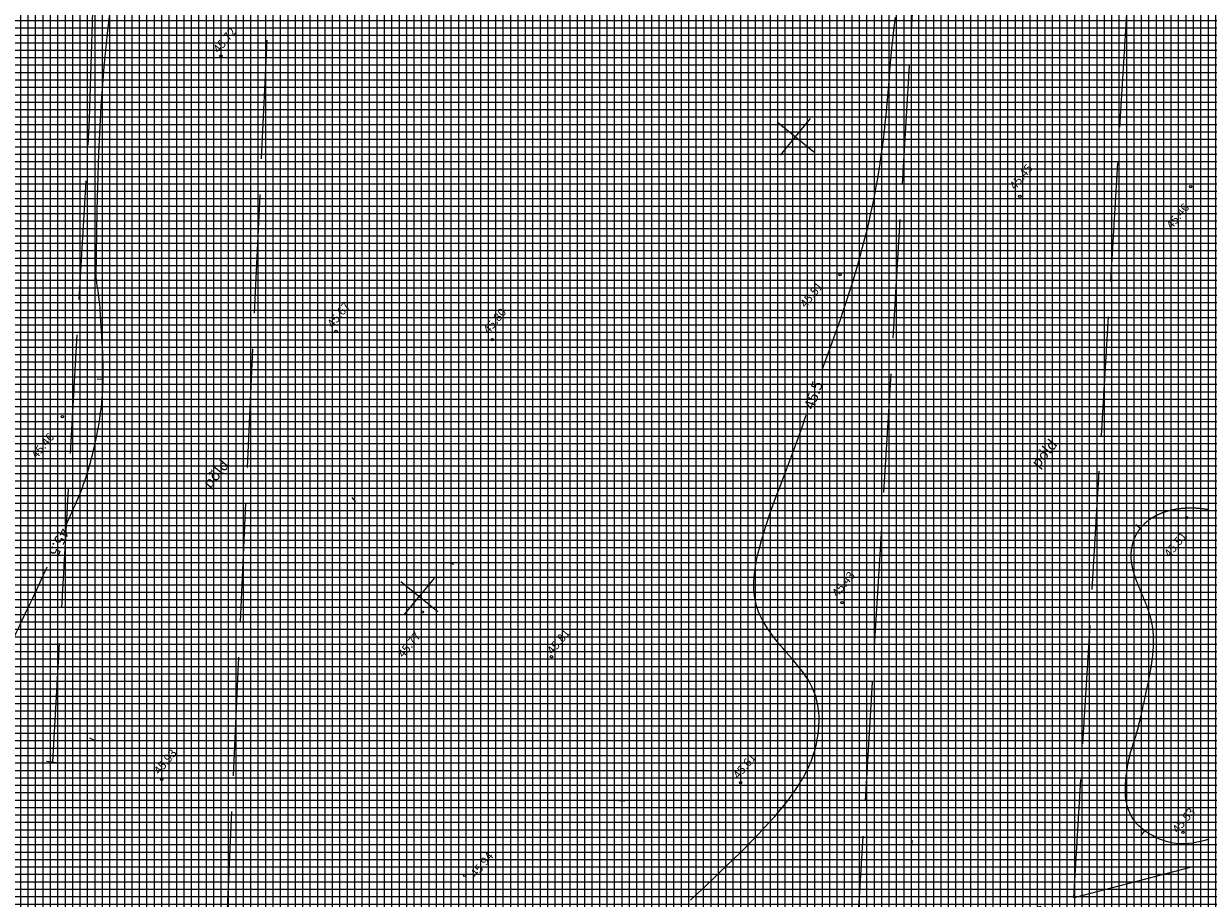
# Model space of a CAD drawing. Extents: x 514840 to 515874, y 6578229 to 6578958.
# Drawn here: x 515333 to 515432, y 6578325 to 6578399 of the extents above; entities that cross this region are included whole.
import ezdxf
from ezdxf.enums import TextEntityAlignment as Align

# ---------------------------------------------------------------- set-up
doc = ezdxf.new("R2010")
doc.units = 0
doc.header["$MEASUREMENT"] = 0
doc.linetypes.add('TORU', pattern=[13, 10, -3])
doc.layers.get('0').update_dxf_attribs({"linetype": 'CONTINUOUS'})
for name, color, linetype, lineweight in [('DRENAAZ', 100, 'TORU', 0), ('HORISONTAALID', 7, 'CONTINUOUS', 0), ('korgused', 7, 'CONTINUOUS', 0), ('MAPGRID', 7, 'CONTINUOUS', 0)]:
    doc.layers.add(name, color=color, linetype=linetype, lineweight=lineweight)
doc.layers.add('HALJASTUS', color=7, linetype='CONTINUOUS')
doc.layers.add('MAA_PÕLLU', color=61, linetype='CONTINUOUS')
doc.styles.add('italicc', font='italicc.shx')
doc.styles.add('ROMANC', font='ROMANC', dxfattribs={"height": 0.2})

# ---------------------------------------------------------------- blocks, each defined once
blk = doc.blocks.new('CROSS01')
at = {"linetype": 'Continuous'}
for p, q in [((0, 4), (0, -4)), ((-4, 0), (4, 0))]:
    blk.add_line(p, q, dxfattribs=at)
blk = doc.blocks.new('1BL02')
at = {"linetype": 'Continuous'}
blk.add_line((0, 0.5), (0, -0.5), dxfattribs=at)

msp = doc.modelspace()

# ---------------------------------------------------------------- hatches: boundary and pattern name
at = {"layer": 'MAA_PÕLLU'}
h = msp.add_hatch(dxfattribs=at)
h.set_pattern_fill('NET', color=256, scale=5, style=0)
h.paths.add_polyline_path([(515323.077, 6578326.079), (515343.31, 6578279.642), (515752.155, 6578382.886), (515747.143, 6578399.655), (515742.194, 6578416.217), (515727.725, 6578464.628), (515677.538, 6578632.548), (515646.061, 6578737.867), (515624.374, 6578741.416), (515557.977, 6578750.067), (515503.947, 6578756.207), (515386.778, 6578765.127), (515283.467, 6578768.423), (515259.455, 6578769.189), (515235.609, 6578770.534), (515204.414, 6578772.294), (515163.93, 6578769.866), (515144.096, 6578769.521), (515145.226, 6578763.462), (515147.232, 6578752.715), (515149.564, 6578741.073), (515155.658, 6578724.662), (515169.858, 6578690.855)])

# ---------------------------------------------------------------- linework, layer by layer
at = {"layer": 'DRENAAZ'}
for points in [[(515338.293, 6578391.055), (515342.873, 6578541.973)], [(515421.162, 6578325.507), (515428.389, 6578445.89)], [(515402.843, 6578320.722), (515409.342, 6578428.985)], [(515349.223, 6578309.803), (515353.839, 6578410.949)], [(515335.2, 6578336.957), (515338.293, 6578391.055)], [(515334.661, 6578337.012), (515335.693, 6578336.886)], [(515443.553, 6578331.354), (515382.906, 6578315.515)]]:
    msp.add_lwpolyline(points, dxfattribs=at)
at = {"layer": 'HORISONTAALID'}
for points in [[(515338.835, 6578377.77), (515338.922, 6578383.425), (515339.073, 6578388.182), (515339.277, 6578392.162), (515339.521, 6578395.483), (515339.796, 6578398.263), (515340.087, 6578400.621)], [(515399.988, 6578369.947), (515400.132, 6578370.345), (515400.41, 6578371.111), (515400.689, 6578371.882), (515400.967, 6578372.656), (515401.242, 6578373.432), (515401.514, 6578374.209), (515401.779, 6578374.984), (515402.036, 6578375.757), (515402.285, 6578376.526), (515402.525, 6578377.29), (515402.755, 6578378.049), (515402.977, 6578378.801), (515403.188, 6578379.547), (515403.389, 6578380.285), (515403.58, 6578381.014), (515403.76, 6578381.734), (515403.929, 6578382.446), (515404.089, 6578383.151), (515404.238, 6578383.851), (515404.379, 6578384.546), (515404.511, 6578385.239), (515404.635, 6578385.93), (515404.751, 6578386.62), (515404.859, 6578387.312), (515404.961, 6578388.003), (515405.055, 6578388.691), (515405.143, 6578389.376), (515405.224, 6578390.056), (515405.299, 6578390.728), (515405.368, 6578391.392), (515405.431, 6578392.046), (515405.488, 6578392.688), (515405.541, 6578393.32), (515405.591, 6578393.946), (515405.641, 6578394.567), (515405.69, 6578395.186), (515405.741, 6578395.806), (515405.796, 6578396.428), (515405.855, 6578397.056), (515405.921, 6578397.691), (515405.992, 6578398.334), (515406.068, 6578398.984), (515406.148, 6578399.641)], [(515388.891, 6578325.318), (515389.524, 6578325.919), (515390.15, 6578326.513), (515390.767, 6578327.098), (515391.372, 6578327.675), (515391.964, 6578328.242), (515392.539, 6578328.798), (515393.097, 6578329.343), (515393.633, 6578329.875), (515394.148, 6578330.395), (515394.639, 6578330.903), (515395.109, 6578331.401), (515395.556, 6578331.89), (515395.982, 6578332.371), (515396.387, 6578332.845), (515396.77, 6578333.314), (515397.133, 6578333.78), (515397.476, 6578334.242), (515397.797, 6578334.704), (515398.096, 6578335.166), (515398.372, 6578335.628), (515398.625, 6578336.094), (515398.852, 6578336.563), (515399.055, 6578337.037), (515399.231, 6578337.517), (515399.38, 6578338.004), (515399.502, 6578338.495), (515399.597, 6578338.985), (515399.666, 6578339.472), (515399.709, 6578339.951), (515399.726, 6578340.419), (515399.718, 6578340.872), (515399.684, 6578341.306), (515399.626, 6578341.718), (515399.544, 6578342.11), (515399.439, 6578342.483), (515399.313, 6578342.839), (515399.167, 6578343.182), (515399.002, 6578343.511), (515398.819, 6578343.831), (515398.619, 6578344.142), (515398.405, 6578344.448), (515398.177, 6578344.748), (515397.94, 6578345.044), (515397.694, 6578345.337), (515397.444, 6578345.628), (515397.191, 6578345.918), (515396.938, 6578346.208), (515396.688, 6578346.499), (515396.442, 6578346.792), (515396.204, 6578347.086), (515395.974, 6578347.38), (515395.754, 6578347.673), (515395.546, 6578347.963), (515395.352, 6578348.249), (515395.172, 6578348.53), (515395.01, 6578348.805), (515394.866, 6578349.074), (515394.739, 6578349.337), (515394.629, 6578349.596), (515394.534, 6578349.854), (515394.454, 6578350.112), (515394.386, 6578350.373), (515394.331, 6578350.638), (515394.287, 6578350.91), (515394.253, 6578351.19), (515394.23, 6578351.481), (515394.22, 6578351.786), (515394.223, 6578352.109), (515394.242, 6578352.451), (515394.276, 6578352.817), (515394.328, 6578353.208), (515394.399, 6578353.629), (515394.49, 6578354.08), (515394.6, 6578354.561), (515394.728, 6578355.069), (515394.873, 6578355.602), (515395.035, 6578356.156), (515395.213, 6578356.73), (515395.405, 6578357.321), (515395.612, 6578357.926), (515395.831, 6578358.544), (515396.062, 6578359.173), (515396.301, 6578359.813), (515396.548, 6578360.462), (515396.799, 6578361.12), (515397.053, 6578361.787), (515397.309, 6578362.461), (515397.563, 6578363.141), (515397.814, 6578363.827), (515398.064, 6578364.52), (515398.312, 6578365.219), (515398.561, 6578365.926), (515398.641, 6578366.153)], [(515432.538, 6578330.451), (515432.211, 6578330.358), (515431.876, 6578330.272), (515431.532, 6578330.196), (515431.183, 6578330.134), (515430.83, 6578330.089), (515430.475, 6578330.066), (515430.119, 6578330.065), (515429.764, 6578330.092), (515429.411, 6578330.149), (515429.065, 6578330.232), (515428.726, 6578330.338), (515428.4, 6578330.463), (515428.087, 6578330.604), (515427.791, 6578330.757), (515427.516, 6578330.917), (515427.263, 6578331.081), (515427.035, 6578331.247), (515426.831, 6578331.414), (515426.648, 6578331.582), (515426.485, 6578331.753), (515426.339, 6578331.927), (515426.209, 6578332.105), (515426.091, 6578332.288), (515425.984, 6578332.476), (515425.887, 6578332.671), (515425.8, 6578332.874), (515425.722, 6578333.087), (515425.656, 6578333.314), (515425.601, 6578333.556), (515425.559, 6578333.816), (515425.531, 6578334.096), (515425.516, 6578334.398), (515425.515, 6578334.724), (515425.527, 6578335.068), (515425.552, 6578335.425), (515425.587, 6578335.787), (515425.632, 6578336.149), (515425.685, 6578336.505), (515425.744, 6578336.848), (515425.81, 6578337.173), (515425.879, 6578337.473), (515425.951, 6578337.752), (515426.025, 6578338.011), (515426.1, 6578338.253), (515426.175, 6578338.482), (515426.248, 6578338.7), (515426.319, 6578338.911), (515426.386, 6578339.117), (515426.448, 6578339.32), (515426.506, 6578339.521), (515426.561, 6578339.719), (515426.611, 6578339.915), (515426.659, 6578340.108), (515426.704, 6578340.298), (515426.748, 6578340.484), (515426.789, 6578340.667), (515426.83, 6578340.846), (515426.87, 6578341.02), (515426.908, 6578341.191), (515426.946, 6578341.359), (515426.983, 6578341.522), (515427.018, 6578341.682), (515427.053, 6578341.838), (515427.087, 6578341.991), (515427.12, 6578342.14), (515427.152, 6578342.286), (515427.183, 6578342.429), (515427.213, 6578342.568), (515427.242, 6578342.704), (515427.271, 6578342.837), (515427.298, 6578342.967), (515427.325, 6578343.094), (515427.351, 6578343.218), (515427.376, 6578343.339), (515427.4, 6578343.457), (515427.424, 6578343.573), (515427.447, 6578343.685), (515427.469, 6578343.795), (515427.49, 6578343.903), (515427.511, 6578344.008), (515427.531, 6578344.111), (515427.55, 6578344.211), (515427.568, 6578344.309), (515427.586, 6578344.404), (515427.603, 6578344.498), (515427.619, 6578344.589), (515427.635, 6578344.678), (515427.65, 6578344.765), (515427.665, 6578344.85), (515427.679, 6578344.934), (515427.692, 6578345.015), (515427.705, 6578345.095), (515427.718, 6578345.173), (515427.729, 6578345.249), (515427.741, 6578345.324), (515427.751, 6578345.397), (515427.761, 6578345.469), (515427.771, 6578345.539), (515427.78, 6578345.608), (515427.789, 6578345.676), (515427.797, 6578345.743), (515427.805, 6578345.808), (515427.813, 6578345.873), (515427.82, 6578345.936), (515427.826, 6578345.998), (515427.833, 6578346.06), (515427.838, 6578346.121), (515427.844, 6578346.18), (515427.849, 6578346.24), (515427.854, 6578346.298), (515427.858, 6578346.356), (515427.863, 6578346.413), (515427.866, 6578346.47), (515427.87, 6578346.526), (515427.873, 6578346.582), (515427.876, 6578346.637), (515427.879, 6578346.692), (515427.881, 6578346.746), (515427.883, 6578346.8), (515427.885, 6578346.853), (515427.886, 6578346.906), (515427.887, 6578346.959), (515427.888, 6578347.011), (515427.889, 6578347.063), (515427.889, 6578347.115), (515427.889, 6578347.166), (515427.889, 6578347.217), (515427.889, 6578347.268), (515427.888, 6578347.318), (515427.887, 6578347.368), (515427.885, 6578347.418), (515427.884, 6578347.467), (515427.882, 6578347.516), (515427.879, 6578347.565), (515427.877, 6578347.613), (515427.874, 6578347.661), (515427.871, 6578347.709), (515427.868, 6578347.757), (515427.864, 6578347.804), (515427.86, 6578347.851), (515427.856, 6578347.898), (515427.851, 6578347.945), (515427.847, 6578347.991), (515427.842, 6578348.038), (515427.836, 6578348.084), (515427.831, 6578348.13), (515427.825, 6578348.175), (515427.819, 6578348.221), (515427.812, 6578348.266), (515427.806, 6578348.311), (515427.799, 6578348.356), (515427.791, 6578348.401), (515427.784, 6578348.446), (515427.776, 6578348.491), (515427.768, 6578348.535), (515427.76, 6578348.58), (515427.751, 6578348.624), (515427.742, 6578348.668), (515427.733, 6578348.712), (515427.724, 6578348.756), (515427.714, 6578348.8), (515427.704, 6578348.844), (515427.694, 6578348.888), (515427.684, 6578348.931), (515427.673, 6578348.975), (515427.662, 6578349.019), (515427.651, 6578349.063), (515427.639, 6578349.106), (515427.628, 6578349.15), (515427.616, 6578349.193), (515427.603, 6578349.237), (515427.591, 6578349.281), (515427.578, 6578349.324), (515427.565, 6578349.368), (515427.552, 6578349.412), (515427.538, 6578349.455), (515427.524, 6578349.499), (515427.51, 6578349.543), (515427.496, 6578349.587), (515427.481, 6578349.63), (515427.467, 6578349.674), (515427.452, 6578349.718), (515427.436, 6578349.762), (515427.421, 6578349.806), (515427.405, 6578349.85), (515427.39, 6578349.894), (515427.374, 6578349.938), (515427.358, 6578349.982), (515427.341, 6578350.026), (515427.325, 6578350.07), (515427.308, 6578350.114), (515427.291, 6578350.158), (515427.274, 6578350.202), (515427.257, 6578350.246), (515427.24, 6578350.29), (515427.223, 6578350.334), (515427.205, 6578350.378), (515427.188, 6578350.422), (515427.17, 6578350.466), (515427.153, 6578350.51), (515427.135, 6578350.554), (515427.117, 6578350.597), (515427.099, 6578350.641), (515427.081, 6578350.685), (515427.063, 6578350.729), (515427.045, 6578350.772), (515427.027, 6578350.816), (515427.009, 6578350.859), (515426.991, 6578350.903), (515426.973, 6578350.946), (515426.955, 6578350.99), (515426.936, 6578351.033), (515426.918, 6578351.076), (515426.9, 6578351.119), (515426.882, 6578351.162), (515426.864, 6578351.205), (515426.846, 6578351.248), (515426.828, 6578351.29), (515426.81, 6578351.333), (515426.792, 6578351.376), (515426.775, 6578351.418), (515426.757, 6578351.46), (515426.739, 6578351.503), (515426.722, 6578351.545), (515426.704, 6578351.587), (515426.687, 6578351.629), (515426.67, 6578351.67), (515426.653, 6578351.712), (515426.636, 6578351.753), (515426.619, 6578351.795), (515426.602, 6578351.836), (515426.586, 6578351.877), (515426.569, 6578351.918), (515426.553, 6578351.958), (515426.537, 6578351.999), (515426.521, 6578352.039), (515426.506, 6578352.08), (515426.49, 6578352.12), (515426.475, 6578352.16), (515426.46, 6578352.2), (515426.445, 6578352.239), (515426.43, 6578352.279), (515426.416, 6578352.318), (515426.402, 6578352.357), (515426.388, 6578352.396), (515426.374, 6578352.435), (515426.361, 6578352.474), (515426.347, 6578352.512), (515426.334, 6578352.55), (515426.321, 6578352.589), (515426.309, 6578352.627), (515426.296, 6578352.665), (515426.284, 6578352.702), (515426.272, 6578352.74), (515426.261, 6578352.777), (515426.249, 6578352.815), (515426.238, 6578352.852), (515426.227, 6578352.889), (515426.216, 6578352.926), (515426.206, 6578352.963), (515426.196, 6578353), (515426.186, 6578353.036), (515426.176, 6578353.073), (515426.167, 6578353.109), (515426.157, 6578353.145), (515426.148, 6578353.182), (515426.14, 6578353.218), (515426.131, 6578353.254), (515426.123, 6578353.29), (515426.115, 6578353.325), (515426.107, 6578353.361), (515426.1, 6578353.397), (515426.093, 6578353.432), (515426.086, 6578353.468), (515426.079, 6578353.503), (515426.073, 6578353.538), (515426.067, 6578353.573), (515426.061, 6578353.609), (515426.055, 6578353.644), (515426.05, 6578353.679), (515426.045, 6578353.714), (515426.04, 6578353.749), (515426.036, 6578353.783), (515426.031, 6578353.818), (515426.028, 6578353.853), (515426.024, 6578353.888), (515426.02, 6578353.922), (515426.017, 6578353.957), (515426.015, 6578353.991), (515426.012, 6578354.026), (515426.01, 6578354.06), (515426.008, 6578354.095), (515426.006, 6578354.129), (515426.005, 6578354.164), (515426.003, 6578354.198), (515426.003, 6578354.233), (515426.002, 6578354.267), (515426.002, 6578354.301), (515426.002, 6578354.336), (515426.002, 6578354.37), (515426.003, 6578354.404), (515426.004, 6578354.439), (515426.005, 6578354.473), (515426.006, 6578354.507), (515426.008, 6578354.541), (515426.01, 6578354.576), (515426.013, 6578354.61), (515426.015, 6578354.644), (515426.019, 6578354.679), (515426.022, 6578354.713), (515426.025, 6578354.747), (515426.029, 6578354.781), (515426.034, 6578354.816), (515426.038, 6578354.85), (515426.043, 6578354.884), (515426.048, 6578354.918), (515426.054, 6578354.952), (515426.059, 6578354.986), (515426.065, 6578355.02), (515426.072, 6578355.054), (515426.078, 6578355.088), (515426.085, 6578355.122), (515426.093, 6578355.156), (515426.1, 6578355.19), (515426.108, 6578355.224), (515426.116, 6578355.258), (515426.125, 6578355.291), (515426.134, 6578355.325), (515426.143, 6578355.359), (515426.152, 6578355.392), (515426.162, 6578355.425), (515426.172, 6578355.459), (515426.183, 6578355.492), (515426.193, 6578355.525), (515426.204, 6578355.558), (515426.216, 6578355.591), (515426.227, 6578355.624), (515426.239, 6578355.657), (515426.252, 6578355.69), (515426.264, 6578355.723), (515426.277, 6578355.755), (515426.29, 6578355.788), (515426.304, 6578355.82), (515426.318, 6578355.852), (515426.332, 6578355.884), (515426.346, 6578355.916), (515426.361, 6578355.948), (515426.376, 6578355.98), (515426.392, 6578356.012), (515426.408, 6578356.043), (515426.424, 6578356.075), (515426.44, 6578356.106), (515426.457, 6578356.137), (515426.474, 6578356.168), (515426.491, 6578356.199), (515426.509, 6578356.23), (515426.527, 6578356.26), (515426.545, 6578356.291), (515426.564, 6578356.321), (515426.583, 6578356.351), (515426.602, 6578356.381), (515426.622, 6578356.411), (515426.642, 6578356.441), (515426.662, 6578356.47), (515426.683, 6578356.499), (515426.704, 6578356.529), (515426.725, 6578356.557), (515426.747, 6578356.586), (515426.769, 6578356.615), (515426.791, 6578356.643), (515426.814, 6578356.672), (515426.836, 6578356.7), (515426.86, 6578356.727), (515426.883, 6578356.755), (515426.907, 6578356.783), (515426.931, 6578356.81), (515426.956, 6578356.837), (515426.981, 6578356.864), (515427.006, 6578356.891), (515427.031, 6578356.917), (515427.057, 6578356.943), (515427.083, 6578356.97), (515427.11, 6578356.996), (515427.136, 6578357.021), (515427.163, 6578357.047), (515427.191, 6578357.072), (515427.218, 6578357.097), (515427.246, 6578357.122), (515427.275, 6578357.147), (515427.303, 6578357.171), (515427.332, 6578357.195), (515427.361, 6578357.219), (515427.391, 6578357.243), (515427.421, 6578357.267), (515427.451, 6578357.29), (515427.481, 6578357.313), (515427.512, 6578357.336), (515427.543, 6578357.359), (515427.575, 6578357.382), (515427.606, 6578357.404), (515427.638, 6578357.426), (515427.67, 6578357.448), (515427.703, 6578357.469), (515427.736, 6578357.491), (515427.769, 6578357.512), (515427.802, 6578357.533), (515427.836, 6578357.554), (515427.87, 6578357.574), (515427.904, 6578357.594), (515427.939, 6578357.614), (515427.974, 6578357.634), (515428.009, 6578357.653), (515428.044, 6578357.673), (515428.08, 6578357.692), (515428.116, 6578357.71), (515428.153, 6578357.729), (515428.189, 6578357.747), (515428.226, 6578357.765), (515428.263, 6578357.783), (515428.301, 6578357.8), (515428.338, 6578357.818), (515428.377, 6578357.835), (515428.415, 6578357.851), (515428.453, 6578357.868), (515428.492, 6578357.884), (515428.531, 6578357.9), (515428.571, 6578357.916), (515428.61, 6578357.931), (515428.65, 6578357.946), (515428.691, 6578357.961), (515428.731, 6578357.976), (515428.772, 6578357.99), (515428.813, 6578358.004), (515428.854, 6578358.018), (515428.896, 6578358.032), (515428.937, 6578358.045), (515428.98, 6578358.058), (515429.022, 6578358.071), (515429.064, 6578358.083), (515429.107, 6578358.095), (515429.15, 6578358.107), (515429.193, 6578358.119), (515429.237, 6578358.13), (515429.281, 6578358.141), (515429.324, 6578358.152), (515429.369, 6578358.162), (515429.413, 6578358.173), (515429.457, 6578358.183), (515429.502, 6578358.192), (515429.547, 6578358.202), (515429.592, 6578358.211), (515429.638, 6578358.22), (515429.683, 6578358.228), (515429.729, 6578358.236), (515429.775, 6578358.244), (515429.821, 6578358.252), (515429.867, 6578358.259), (515429.913, 6578358.266), (515429.96, 6578358.273), (515430.006, 6578358.28), (515430.053, 6578358.286), (515430.1, 6578358.292), (515430.147, 6578358.297), (515430.194, 6578358.303), (515430.242, 6578358.308), (515430.289, 6578358.312), (515430.337, 6578358.317), (515430.384, 6578358.321), (515430.432, 6578358.325), (515430.48, 6578358.328), (515430.528, 6578358.332), (515430.576, 6578358.335), (515430.625, 6578358.337), (515430.673, 6578358.34), (515430.721, 6578358.342), (515430.77, 6578358.343), (515430.818, 6578358.345), (515430.867, 6578358.346), (515430.916, 6578358.347), (515430.965, 6578358.347), (515431.013, 6578358.347), (515431.062, 6578358.347), (515431.111, 6578358.347), (515431.16, 6578358.346), (515431.209, 6578358.345), (515431.258, 6578358.344), (515431.307, 6578358.342), (515431.357, 6578358.34), (515431.406, 6578358.338), (515431.455, 6578358.335), (515431.504, 6578358.332), (515431.553, 6578358.329), (515431.603, 6578358.326), (515431.652, 6578358.322), (515431.701, 6578358.317), (515431.75, 6578358.313), (515431.8, 6578358.308), (515431.849, 6578358.303), (515431.898, 6578358.298), (515431.948, 6578358.292), (515431.997, 6578358.286), (515432.046, 6578358.279), (515432.095, 6578358.273), (515432.145, 6578358.266), (515432.194, 6578358.258), (515432.243, 6578358.251), (515432.293, 6578358.243), (515432.342, 6578358.234), (515432.391, 6578358.226), (515432.441, 6578358.217), (515432.49, 6578358.208), (515432.54, 6578358.198)]]:
    msp.add_lwpolyline(points, dxfattribs=at)
for points in [[(515336.317, 6578356.877, 0.002604), (515337.318, 6578359.15, 0.029549), (515338.144, 6578361.413, 0.022842), (515338.901, 6578364.435, 0.025467), (515339.318, 6578367.212, 0.026517), (515339.439, 6578369.906, 0.01016), (515339.397, 6578371.397, 0.004191), (515339.191, 6578375.005, 0.015674), (515339.108, 6578375.863, 0.007016), (515338.835, 6578377.77)], [(515325.685, 6578327.653, 0.0054), (515327.102, 6578332.099, 0.009506), (515327.831, 6578334.648, 0.004178), (515329.143, 6578339.757, -0.013622), (515329.575, 6578341.316, -0.017019), (515330.577, 6578344.226, -0.015958), (515331.847, 6578347.252, -0.004639), (515333.052, 6578349.821, 0.0036), (515334.612, 6578353.128, 0.000213), (515334.723, 6578353.369, 0.003227)]]:
    msp.add_lwpolyline(points, format="xyb", dxfattribs=at)
at = {"layer": 'korgused'}
for centre in [(515349.352, 6578396.389), (515431.005, 6578385.372), (515416.626, 6578384.56), (515401.487, 6578377.984), (515359.046, 6578373.195), (515372.208, 6578372.515), (515336.002, 6578366.019), (515430.666, 6578357.527), (515401.658, 6578350.368), (515366.306, 6578349.589), (515377.188, 6578345.829), (515344.36, 6578335.494), (515393.126, 6578335.208), (515430.362, 6578331.045), (515369.869, 6578327.415)]:
    msp.add_circle(centre, 0.1, dxfattribs=at)

# ---------------------------------------------------------------- block references
at = {"layer": 'HORISONTAALID', "yscale": 0.5, "zscale": 0.5}
for p, xscale, rotation in [((515339.184, 6578369.203), 0.4999999996225096, 87.21055125818869), ((515360.531, 6578359.036), 0.5000000001699305, 40.40105098721844), ((515426.586, 6578356.793), 0.5000000003090382, 50.69999740602795), ((515368.692, 6578353.697), 0.5000000003664538, 69.25747071812246), ((515338.518, 6578338.869), 0.499999999745541, 64.05152779187067), ((515399.909, 6578339.4), 0.5000000001199381, 85.37699394057236), ((515383.122, 6578333.688), 0.5000000001484358, 86.80091818979687), ((515427.004, 6578330.956), 0.5000000001202387, 141.7176957273965), ((515407.519, 6578330.134), 0.4999999999421532, 355.6308951682645)]:
    msp.add_blockref('1BL02', p, dxfattribs=dict(at, xscale=xscale, rotation=rotation))
at = {"layer": 'MAPGRID', "xscale": 0.5000000003090382, "yscale": 0.5, "zscale": 0.5, "rotation": 50.69999740602795}
for p in [(515397.728, 6578389.577), (515397.728, 6578389.577), (515366.059, 6578350.885), (515366.059, 6578350.885)]:
    msp.add_blockref('CROSS01', p, dxfattribs=at)

# ---------------------------------------------------------------- texts
at = {"layer": 'HALJASTUS', "style": 'ROMANC'}
for p in [(515418.194, 6578361.635), (515348.45, 6578359.904)]:
    msp.add_text('põld', height=0.9, rotation=50.7, dxfattribs=at).set_placement(p)
at = {"layer": 'HORISONTAALID', "style": 'ROMANC'}
for rotation, p in [(70.96999, (515399.279, 6578366.557)), (245.56609, (515335.804, 6578356.741))]:
    msp.add_text('45.5', height=0.9, rotation=rotation, dxfattribs=at).set_placement(p)
at = {"layer": 'korgused', "style": 'italicc'}
for s, p in [(' 45.72', (515349.04, 6578396.402)), (' 45.45', (515416.103, 6578384.907)), (' 45.46', (515429.292, 6578381.602)), (' 45.51', (515398.455, 6578374.97)), (' 45.67', (515358.637, 6578373.287)), (' 45.80', (515371.782, 6578372.783)), (' 45.46', (515333.72, 6578362.272)), (' 45.51', (515429.111, 6578353.95)), (' 45.43', (515401.143, 6578350.627)), (' 45.77', (515364.581, 6578345.51)), (' 45.81', (515377.148, 6578345.781))]:
    msp.add_text(s, height=0.7, rotation=50.7, dxfattribs=at).set_placement(p)
for s, p in [(' 45.93', (515343.499, 6578336.118)), (' 45.61', (515392.273, 6578335.745)), (' 45.53', (515429.257, 6578331.181)), (' 45.94', (515370.159, 6578327.437))]:
    msp.add_text(s, height=0.7, rotation=50.7, dxfattribs=at).set_placement(p, align=Align.TOP_LEFT)

doc.saveas('drawing.dxf')
